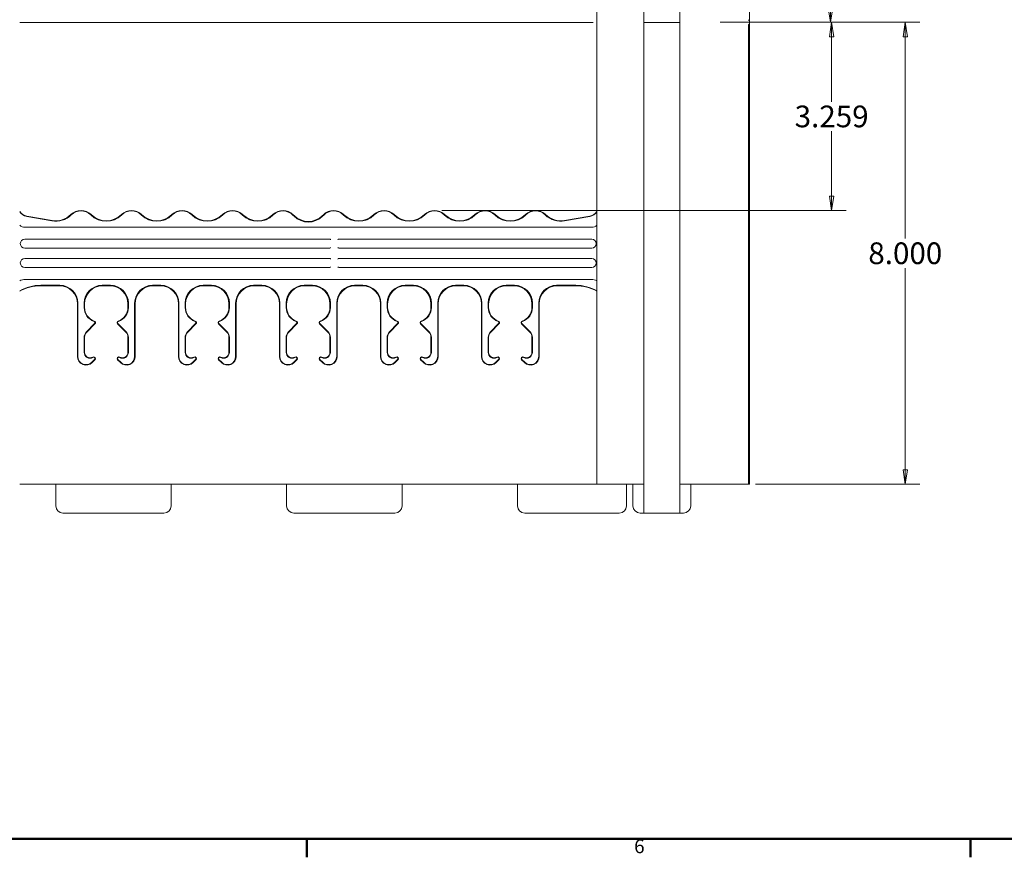
# Model space of a CAD drawing. Units: inches. Extents: x 1.2 to 90.8, y 0.2 to 71.8.
# Drawn here: x 18 to 35.1, y 0.7 to 15.2 of the extents above; entities that cross this region are included whole.
import ezdxf

# ---------------------------------------------------------------- set-up
doc = ezdxf.new("R2010")
doc.units = ezdxf.units.IN
doc.header["$LTSCALE"] = 2
doc.header["$MEASUREMENT"] = 0
doc.layers.get('0').update_dxf_attribs({"lineweight": 25})
for name, color, linetype, lineweight in [('Border_0', 7, 'Continuous', 50), ('Border_2', 7, 'Continuous', 50), ('Dimensions(ANSI)', 7, 'Continuous', 18), ('Visible Edges(ANSI)', 7, 'Continuous', 18)]:
    doc.layers.add(name, color=color, linetype=linetype, lineweight=lineweight)
doc.styles.add('Border_1', font='ARIAL.TTF')
doc.styles.add('standard text', font='ARIALI.TTF')
doc.dimstyles.new('DEFAULT-ANSI 01', dxfattribs={"dimscale": 2, "dimtxt": 0.188, "dimasz": 0.125, "dimexe": 0.125, "dimexo": 0.0625, "dimgap": 0.031496, "dimtad": 0, "dimtih": 1, "dimtoh": 1, "dimdec": 3, "dimrnd": 1e-08, "dimzin": 4, "dimdsep": 46, "dimtxsty": 'standard text', "dimblk": 'Filled-1', "dimcen": 0.09, "dimdle": 0.393701, "dimclrd": 256, "dimclre": 256, "dimclrt": 7, "dimadec": 3, "dimazin": 1, "dimtfac": 0.638298, "dimtofl": 0, "dimtmove": 0, "dimatfit": 3, "dimfxl": 0, "dimtolj": 1, "dimtzin": 0, "dimlwd": 15, "dimlwe": 15, "dimarcsym": 0})

# ---------------------------------------------------------------- blocks, each defined once
blk = doc.blocks.new('Borders Default Border')
at = {"layer": 'Border_0', "color": 7}
for p, q in [((11.5, 0.5), (11.5, 0.34)), ((17.25, 0.5), (17.25, 0.34))]:
    blk.add_line(p, q, dxfattribs=at)
at = {"layer": 'Border_0', "color": 7, "flags": 128}
blk.add_lwpolyline([(1, 0.5), (1, 35.5), (45, 35.5), (45, 0.5), (1, 0.5)], dxfattribs=at)
at = {"layer": 'Border_2', "insert": (14.335, 0.338), "char_height": 0.12, "attachment_point": 7, "style": 'Border_1'}
blk.add_mtext('6', dxfattribs=at)
blk = doc.blocks.new('Filled-1')
at = {"color": 0}
for p, q in [((0, 0), (-1, 0.157)), ((-1, 0.157), (-1, -0.157)), ((-1, 0), (0, 0)), ((-1, -0.157), (0, 0))]:
    blk.add_line(p, q, dxfattribs=at)
at = {"color": 0, "flags": 128}
blk.add_lwpolyline([(-1, -0.157), (0, 0), (-1, 0.157), (-1, -0.157)], dxfattribs=at)
at = {"color": 0}
blk.add_solid([(-1, -0.157), (0, 0), (-1, 0.157), (-1, -0.157)], dxfattribs=at)
blk = doc.blocks.new('*D39')
at = {"layer": 'Defpoints', "color": 0, "linetype": 'Continuous', "transparency": 16777216}
for p in [(30.034, 17.142), (32.073, 17.142), (30.034, 15.142)]:
    blk.add_point(p, dxfattribs=at)
at = {"layer": 'Dimensions(ANSI)', "color": 208, "linetype": 'Continuous', "lineweight": 15, "true_color": 0x400040, "transparency": 16777216}
for p, q in [((30.159, 17.142), (32.323, 17.142)), ((32.073, 16.892), (32.073, 16.396)), ((32.073, 15.392), (32.073, 15.887)), ((30.159, 15.142), (32.323, 15.142))]:
    blk.add_line(p, q, dxfattribs=at)
at = {"layer": 'Dimensions(ANSI)', "color": 208, "linetype": 'Continuous', "lineweight": 15, "true_color": 0x400040, "transparency": 16777216, "xscale": 0.25, "yscale": 0.25, "zscale": 0.25}
for p, rotation in [((32.073, 17.142), 90), ((32.073, 15.142), 270)]:
    blk.add_blockref('Filled-1', p, dxfattribs=dict(at, rotation=rotation))
at = {"layer": 'Dimensions(ANSI)', "color": 7, "linetype": 'Continuous', "lineweight": 18, "transparency": 16777216, "insert": (32.073, 16.142), "char_height": 0.376, "attachment_point": 5, "style": 'standard text'}
blk.add_mtext('\\A1;2.000', dxfattribs=at)
blk = doc.blocks.new('*D40')
at = {"layer": 'Defpoints', "color": 0, "linetype": 'Continuous', "transparency": 16777216}
for p in [(30.034, 15.142), (33.368, 15.142), (30.65, 7.142)]:
    blk.add_point(p, dxfattribs=at)
at = {"layer": 'Dimensions(ANSI)', "color": 208, "linetype": 'Continuous', "lineweight": 15, "true_color": 0x400040, "transparency": 16777216}
for p, q in [((30.159, 15.142), (33.618, 15.142)), ((33.368, 14.892), (33.368, 11.397)), ((33.368, 7.392), (33.368, 10.886)), ((30.775, 7.142), (33.618, 7.142))]:
    blk.add_line(p, q, dxfattribs=at)
at = {"layer": 'Dimensions(ANSI)', "color": 208, "linetype": 'Continuous', "lineweight": 15, "true_color": 0x400040, "transparency": 16777216, "xscale": 0.25, "yscale": 0.25, "zscale": 0.25}
for p, rotation in [((33.368, 15.142), 90), ((33.368, 7.142), 270)]:
    blk.add_blockref('Filled-1', p, dxfattribs=dict(at, rotation=rotation))
at = {"layer": 'Dimensions(ANSI)', "color": 7, "linetype": 'Continuous', "lineweight": 18, "transparency": 16777216, "insert": (33.368, 11.142), "char_height": 0.376, "attachment_point": 5, "style": 'standard text'}
blk.add_mtext('\\A1;8.000', dxfattribs=at)
blk = doc.blocks.new('*D43')
at = {"layer": 'Defpoints', "color": 0, "linetype": 'Continuous', "transparency": 16777216}
for p in [(30.034, 15.142), (25.212, 11.883), (32.092, 11.883)]:
    blk.add_point(p, dxfattribs=at)
at = {"layer": 'Dimensions(ANSI)', "color": 208, "linetype": 'Continuous', "lineweight": 15, "true_color": 0x400040, "transparency": 16777216}
for p, q in [((30.159, 15.142), (32.342, 15.142)), ((32.092, 14.892), (32.092, 13.767)), ((32.092, 12.133), (32.092, 13.257)), ((25.337, 11.883), (32.342, 11.883))]:
    blk.add_line(p, q, dxfattribs=at)
at = {"layer": 'Dimensions(ANSI)', "color": 208, "linetype": 'Continuous', "lineweight": 15, "true_color": 0x400040, "transparency": 16777216, "xscale": 0.25, "yscale": 0.25, "zscale": 0.25}
for p, rotation in [((32.092, 15.142), 90), ((32.092, 11.883), 270)]:
    blk.add_blockref('Filled-1', p, dxfattribs=dict(at, rotation=rotation))
at = {"layer": 'Dimensions(ANSI)', "color": 7, "linetype": 'Continuous', "lineweight": 18, "transparency": 16777216, "insert": (32.092, 13.512), "char_height": 0.376, "attachment_point": 5, "style": 'standard text'}
blk.add_mtext('\\A1;3.259', dxfattribs=at)

msp = doc.modelspace()

# ---------------------------------------------------------------- linework, layer by layer
at = {"layer": 'Visible Edges(ANSI)'}
for p, q in [((28.02478, 23.14151), (28.02478, 7.14151)), ((30.66978, 15.14151), (30.66978, 23.14151)), ((28.83728, 15.14151), (28.83728, 22.64151)), ((29.46228, 15.14151), (29.46228, 22.64151)), ((18.02478, 15.14151), (20.65317, 15.14151)), ((20.65317, 15.14151), (20.71125, 15.14151)), ((20.71125, 15.14151), (27.95997, 15.14151)), ((29.46228, 15.14151), (28.83728, 15.14151)), ((28.83728, 7.14151), (28.83728, 15.14151)), ((29.46228, 15.14151), (29.46228, 7.14151)), ((30.64978, 15.09568), (30.64978, 7.14151)), ((30.66978, 7.14151), (30.66978, 15.14151)), ((18.14696, 11.77855), (18.58324, 11.70163)), ((18.14859, 11.78659), (18.58467, 11.7097)), ((22.75826, 11.80364), (22.77824, 11.78367)), ((22.76406, 11.80944), (22.77824, 11.79527)), ((23.28551, 11.80944), (23.27133, 11.79527)), ((23.29131, 11.80364), (23.27133, 11.78367)), ((27.90098, 11.78659), (27.4649, 11.7097)), ((27.90261, 11.77855), (27.46633, 11.70163)), ((18.11481, 11.59373), (27.93475, 11.59373)), ((23.39638, 11.38807), (18.11478, 11.38807)), ((27.93478, 11.38807), (23.55319, 11.38807)), ((18.11478, 11.22994), (23.39638, 11.22994)), ((23.55319, 11.22994), (27.93478, 11.22994)), ((23.39638, 11.05307), (18.11478, 11.05307)), ((27.93478, 11.05307), (23.55319, 11.05307)), ((18.11478, 10.89494), (23.39638, 10.89494)), ((23.55319, 10.89494), (27.93478, 10.89494)), ((27.92958, 10.68929), (18.11998, 10.68929)), ((18.72167, 10.58721), (18.39071, 10.58721)), ((18.71347, 10.57901), (18.39071, 10.57901)), ((19.59667, 10.58721), (19.45289, 10.58721)), ((19.58847, 10.57901), (19.46109, 10.57901)), ((20.47167, 10.58721), (20.32789, 10.58721)), ((20.46347, 10.57901), (20.33609, 10.57901)), ((21.34667, 10.58721), (21.20289, 10.58721)), ((21.33847, 10.57901), (21.21109, 10.57901)), ((22.22167, 10.58721), (22.07789, 10.58721)), ((22.21347, 10.57901), (22.08609, 10.57901)), ((23.09667, 10.58721), (22.95289, 10.58721)), ((23.08847, 10.57901), (22.96109, 10.57901)), ((23.97167, 10.58721), (23.82789, 10.58721)), ((23.96347, 10.57901), (23.83609, 10.57901)), ((24.84667, 10.58721), (24.70289, 10.58721)), ((24.83847, 10.57901), (24.71109, 10.57901)), ((25.72167, 10.58721), (25.57789, 10.58721)), ((25.71347, 10.57901), (25.58609, 10.57901)), ((26.59667, 10.58721), (26.45289, 10.58721)), ((26.58847, 10.57901), (26.46109, 10.57901)), ((27.65886, 10.58721), (27.32789, 10.58721)), ((27.65886, 10.57901), (27.33609, 10.57901)), ((19.02478, 9.35401), (19.02478, 10.26769)), ((19.03299, 9.35401), (19.03299, 10.2759)), ((19.14158, 10.2759), (19.14158, 10.20384)), ((19.14978, 10.26769), (19.14978, 10.20384)), ((19.89978, 10.26769), (19.89978, 10.20384)), ((19.90799, 10.2759), (19.90799, 10.20384)), ((20.01658, 9.35401), (20.01658, 10.2759)), ((20.02478, 9.35401), (20.02478, 10.26769)), ((20.77478, 9.35401), (20.77478, 10.26769)), ((20.78299, 9.35401), (20.78299, 10.2759)), ((20.89158, 10.2759), (20.89158, 10.20384)), ((20.89978, 10.26769), (20.89978, 10.20384)), ((21.64978, 10.26769), (21.64978, 10.20384)), ((21.65799, 10.2759), (21.65799, 10.20384)), ((21.76658, 9.35401), (21.76658, 10.2759)), ((21.77478, 9.35401), (21.77478, 10.26769)), ((22.52478, 9.35401), (22.52478, 10.26769)), ((22.53299, 9.35401), (22.53299, 10.2759)), ((22.64158, 10.2759), (22.64158, 10.20384)), ((22.64978, 10.26769), (22.64978, 10.20384)), ((23.39978, 10.26769), (23.39978, 10.20384)), ((23.40799, 10.2759), (23.40799, 10.20384)), ((23.51658, 9.35401), (23.51658, 10.2759)), ((23.52478, 9.35401), (23.52478, 10.26769)), ((24.27478, 9.35401), (24.27478, 10.26769)), ((24.28299, 9.35401), (24.28299, 10.2759)), ((24.39158, 10.2759), (24.39158, 10.20384)), ((24.39978, 10.26769), (24.39978, 10.20384)), ((25.14978, 10.26769), (25.14978, 10.20384)), ((25.15799, 10.2759), (25.15799, 10.20384)), ((25.26658, 9.35401), (25.26658, 10.2759)), ((25.27478, 9.35401), (25.27478, 10.26769)), ((26.02478, 9.35401), (26.02478, 10.26769)), ((26.03299, 9.35401), (26.03299, 10.2759)), ((26.14158, 10.2759), (26.14158, 10.20384)), ((26.14978, 10.26769), (26.14978, 10.20384)), ((26.89978, 10.26769), (26.89978, 10.20384)), ((26.90799, 10.2759), (26.90799, 10.20384)), ((27.01658, 9.35401), (27.01658, 10.2759)), ((27.02478, 9.35401), (27.02478, 10.26769)), ((19.3224, 9.92273), (19.1806, 9.78092)), ((19.3282, 9.91693), (19.1864, 9.77512)), ((19.72136, 9.91693), (19.86317, 9.77512)), ((19.72716, 9.92273), (19.86897, 9.78092)), ((21.0724, 9.92273), (20.9306, 9.78092)), ((21.0782, 9.91693), (20.9364, 9.77512)), ((21.47136, 9.91693), (21.61317, 9.77512)), ((21.47716, 9.92273), (21.61897, 9.78092)), ((22.8224, 9.92273), (22.6806, 9.78092)), ((22.8282, 9.91693), (22.6864, 9.77512)), ((23.22136, 9.91693), (23.36317, 9.77512)), ((23.22716, 9.92273), (23.36897, 9.78092)), ((24.5724, 9.92273), (24.4306, 9.78092)), ((24.5782, 9.91693), (24.4364, 9.77512)), ((24.97136, 9.91693), (25.11317, 9.77512)), ((24.97716, 9.92273), (25.11897, 9.78092)), ((26.3224, 9.92273), (26.1806, 9.78092)), ((26.3282, 9.91693), (26.1864, 9.77512)), ((26.72136, 9.91693), (26.86317, 9.77512)), ((26.72716, 9.92273), (26.86897, 9.78092)), ((19.14158, 9.68673), (19.14158, 9.42557)), ((19.14978, 9.68673), (19.14978, 9.42557)), ((19.89978, 9.68673), (19.89978, 9.42557)), ((19.90799, 9.68673), (19.90799, 9.42557)), ((20.89158, 9.68673), (20.89158, 9.42557)), ((20.89978, 9.68673), (20.89978, 9.42557)), ((21.64978, 9.68673), (21.64978, 9.42557)), ((21.65799, 9.68673), (21.65799, 9.42557)), ((22.64158, 9.68673), (22.64158, 9.42557)), ((22.64978, 9.68673), (22.64978, 9.42557)), ((23.39978, 9.68673), (23.39978, 9.42557)), ((23.40799, 9.68673), (23.40799, 9.42557)), ((24.39158, 9.68673), (24.39158, 9.42557)), ((24.39978, 9.68673), (24.39978, 9.42557)), ((25.14978, 9.68673), (25.14978, 9.42557)), ((25.15799, 9.68673), (25.15799, 9.42557)), ((26.14158, 9.68673), (26.14158, 9.42557)), ((26.14978, 9.68673), (26.14978, 9.42557)), ((26.89978, 9.68673), (26.89978, 9.42557)), ((26.90799, 9.68673), (26.90799, 9.42557)), ((19.32233, 9.30102), (19.27505, 9.25374)), ((19.32813, 9.29522), (19.28085, 9.24794)), ((19.72144, 9.29522), (19.76872, 9.24794)), ((19.72724, 9.30102), (19.77452, 9.25374)), ((21.07233, 9.30102), (21.02505, 9.25374)), ((21.07813, 9.29522), (21.03085, 9.24794)), ((21.47144, 9.29522), (21.51872, 9.24794)), ((21.47724, 9.30102), (21.52452, 9.25374)), ((22.82233, 9.30102), (22.77505, 9.25374)), ((22.82813, 9.29522), (22.78085, 9.24794)), ((23.22144, 9.29522), (23.26872, 9.24794)), ((23.22724, 9.30102), (23.27452, 9.25374)), ((24.57233, 9.30102), (24.52505, 9.25374)), ((24.57813, 9.29522), (24.53085, 9.24794)), ((24.97144, 9.29522), (25.01872, 9.24794)), ((24.97724, 9.30102), (25.02452, 9.25374)), ((26.32233, 9.30102), (26.27505, 9.25374)), ((26.32813, 9.29522), (26.28085, 9.24794)), ((26.72144, 9.29522), (26.76872, 9.24794)), ((26.72724, 9.30102), (26.77452, 9.25374)), ((19.52478, 7.14151), (18.02478, 7.14151)), ((18.64978, 7.14151), (18.64978, 6.76651)), ((19.52478, 7.14151), (28.02478, 7.14151)), ((20.64978, 7.14151), (20.64978, 6.76651)), ((22.64978, 7.14151), (22.64978, 6.76651)), ((24.64978, 7.14151), (24.64978, 6.76651)), ((26.64978, 7.14151), (26.64978, 6.76651)), ((28.83728, 7.14151), (28.02478, 7.14151)), ((28.53861, 7.14151), (28.53861, 6.76651)), ((28.64978, 7.14151), (28.64978, 6.76651)), ((28.83728, 6.76651), (28.83728, 7.14151)), ((30.64978, 7.14151), (29.46228, 7.14151)), ((29.46228, 7.14151), (29.46228, 6.76651)), ((29.64978, 7.14151), (29.64978, 6.76651)), ((30.66978, 7.14151), (30.64978, 7.14151)), ((28.83728, 6.64151), (28.83728, 6.76651)), ((29.46228, 6.76651), (29.46228, 6.64151)), ((18.89978, 6.64151), (18.77478, 6.64151)), ((18.89978, 6.64151), (20.39978, 6.64151)), ((20.52478, 6.64151), (20.39978, 6.64151)), ((22.89978, 6.64151), (22.77478, 6.64151)), ((22.89978, 6.64151), (24.39978, 6.64151)), ((24.52478, 6.64151), (24.39978, 6.64151)), ((26.89978, 6.64151), (26.77478, 6.64151)), ((26.89978, 6.64151), (27.11678, 6.64151)), ((27.11678, 6.64151), (27.38195, 6.64151)), ((27.38195, 6.64151), (27.84667, 6.64151)), ((28.02345, 6.64151), (27.84667, 6.64151)), ((28.02345, 6.64151), (28.377, 6.64151)), ((28.41361, 6.64151), (28.377, 6.64151)), ((28.83728, 6.64151), (28.77478, 6.64151)), ((29.46228, 6.64151), (28.83728, 6.64151)), ((29.52478, 6.64151), (29.46228, 6.64151))]:
    msp.add_line(p, q, dxfattribs=at)
for centre, radius, start, end in [((30.60728, 15.14151), 0.0625, 312.843643, 47.156357), ((18.64978, 12.07901), 0.3832, 260, 314.427004), ((18.64978, 12.07901), 0.375, 260, 314.427004), ((19.08728, 11.63267), 0.25, 45.572996, 134.427004), ((19.08728, 11.63267), 0.2418, 45.572996, 134.427004), ((19.52478, 12.07901), 0.3832, 225.572996, 314.427004), ((19.52478, 12.07901), 0.375, 225.572996, 314.427004), ((19.96228, 11.63267), 0.25, 45.572996, 134.427004), ((19.96228, 11.63267), 0.2418, 45.572996, 134.427004), ((20.39978, 12.07901), 0.3832, 225.572996, 314.427004), ((20.39978, 12.07901), 0.375, 225.572996, 314.427004), ((20.83728, 11.63267), 0.25, 45.572996, 134.427004), ((20.83728, 11.63267), 0.2418, 45.572996, 134.427004), ((21.27478, 12.07901), 0.3832, 225.572996, 314.427004), ((21.27478, 12.07901), 0.375, 225.572996, 314.427004), ((21.71228, 11.63267), 0.25, 45.572996, 134.427004), ((21.71228, 11.63267), 0.2418, 45.572996, 134.427004), ((22.14978, 12.07901), 0.3832, 225.572996, 314.427004), ((22.14978, 12.07901), 0.375, 225.572996, 314.427004), ((22.58728, 11.63267), 0.25, 45, 134.427004), ((22.58728, 11.63267), 0.2418, 45, 134.427004), ((23.46228, 11.63267), 0.25, 45.572996, 135), ((23.46228, 11.63267), 0.2418, 45.572996, 135), ((23.89978, 12.07901), 0.3832, 225.572996, 314.427004), ((23.89978, 12.07901), 0.375, 225.572996, 314.427004), ((24.33728, 11.63267), 0.25, 45.572996, 134.427004), ((24.33728, 11.63267), 0.2418, 45.572996, 134.427004), ((24.77478, 12.07901), 0.3832, 225.572996, 314.427004), ((24.77478, 12.07901), 0.375, 225.572996, 314.427004), ((25.21228, 11.63267), 0.25, 45.572996, 134.427004), ((25.21228, 11.63267), 0.2418, 45.572996, 134.427004), ((25.64978, 12.07901), 0.3832, 225.572996, 314.427004), ((25.64978, 12.07901), 0.375, 225.572996, 314.427004), ((26.08728, 11.63267), 0.25, 45.572996, 134.427004), ((26.08728, 11.63267), 0.2418, 45.572996, 134.427004), ((26.52478, 12.07901), 0.3832, 225.572996, 314.427004), ((26.52478, 12.07901), 0.375, 225.572996, 314.427004), ((26.96228, 11.63267), 0.25, 45.572996, 134.427004), ((26.96228, 11.63267), 0.2418, 45.572996, 134.427004), ((27.39978, 12.07901), 0.3832, 225.572996, 280), ((27.39978, 12.07901), 0.375, 225.572996, 280), ((18.11481, 11.73526), 0.14153, 230.496767, 270), ((27.93475, 11.73526), 0.14153, 270, 309.503233), ((18.11478, 11.30901), 0.07906, 90, 270), ((27.93478, 11.30901), 0.07906, 270, 90), ((18.11478, 10.97401), 0.07906, 90, 270), ((27.93478, 10.97401), 0.07906, 270, 90), ((18.11998, 10.48526), 0.20403, 90, 117.813597), ((18.39071, 9.82901), 0.7582, 90, 118.857075), ((18.39071, 9.82901), 0.75, 90, 119.202938), ((27.65886, 9.82901), 0.7582, 61.142925, 90), ((27.65886, 9.82901), 0.75, 60.797062, 90), ((27.92958, 10.48526), 0.20403, 62.186403, 90), ((19.39978, 10.20384), 0.2582, 180, 250.56482), ((19.39978, 10.20384), 0.25, 180, 250.56482), ((19.64978, 10.20384), 0.25, 289.43518, 0), ((19.64978, 10.20384), 0.2582, 289.43518, 0), ((21.14978, 10.20384), 0.2582, 180, 250.56482), ((21.14978, 10.20384), 0.25, 180, 250.56482), ((21.39978, 10.20384), 0.25, 289.43518, 0), ((21.39978, 10.20384), 0.2582, 289.43518, 0), ((22.89978, 10.20384), 0.2582, 180, 250.56482), ((22.89978, 10.20384), 0.25, 180, 250.56482), ((23.14978, 10.20384), 0.25, 289.43518, 0), ((23.14978, 10.20384), 0.2582, 289.43518, 0), ((24.64978, 10.20384), 0.2582, 180, 250.56482), ((24.64978, 10.20384), 0.25, 180, 250.56482), ((24.89978, 10.20384), 0.25, 289.43518, 0), ((24.89978, 10.20384), 0.2582, 289.43518, 0), ((26.39978, 10.20384), 0.2582, 180, 250.56482), ((26.39978, 10.20384), 0.25, 180, 250.56482), ((26.64978, 10.20384), 0.25, 289.43518, 0), ((26.64978, 10.20384), 0.2582, 289.43518, 0), ((19.30628, 9.93885), 0.0228, 315, 70.56482), ((19.30628, 9.93885), 0.031, 315, 70.56482), ((19.74328, 9.93885), 0.031, 109.43518, 225), ((19.74328, 9.93885), 0.0228, 109.43518, 225), ((21.05628, 9.93885), 0.0228, 315, 70.56482), ((21.05628, 9.93885), 0.031, 315, 70.56482), ((21.49328, 9.93885), 0.031, 109.43518, 225), ((21.49328, 9.93885), 0.0228, 109.43518, 225), ((22.80628, 9.93885), 0.0228, 315, 70.56482), ((22.80628, 9.93885), 0.031, 315, 70.56482), ((23.24328, 9.93885), 0.031, 109.43518, 225), ((23.24328, 9.93885), 0.0228, 109.43518, 225), ((24.55628, 9.93885), 0.0228, 315, 70.56482), ((24.55628, 9.93885), 0.031, 315, 70.56482), ((24.99328, 9.93885), 0.031, 109.43518, 225), ((24.99328, 9.93885), 0.0228, 109.43518, 225), ((26.30628, 9.93885), 0.0228, 315, 70.56482), ((26.30628, 9.93885), 0.031, 315, 70.56482), ((26.74328, 9.93885), 0.031, 109.43518, 225), ((26.74328, 9.93885), 0.0228, 109.43518, 225), ((19.27478, 9.68673), 0.1332, 135, 180), ((19.27478, 9.68673), 0.125, 135, 180), ((19.77478, 9.68673), 0.125, 0, 45), ((19.77478, 9.68673), 0.1332, 0, 45), ((21.02478, 9.68673), 0.1332, 135, 180), ((21.02478, 9.68673), 0.125, 135, 180), ((21.52478, 9.68673), 0.125, 0, 45), ((21.52478, 9.68673), 0.1332, 0, 45), ((22.77478, 9.68673), 0.1332, 135, 180), ((22.77478, 9.68673), 0.125, 135, 180), ((23.27478, 9.68673), 0.125, 0, 45), ((23.27478, 9.68673), 0.1332, 0, 45), ((24.52478, 9.68673), 0.1332, 135, 180), ((24.52478, 9.68673), 0.125, 135, 180), ((25.02478, 9.68673), 0.125, 0, 45), ((25.02478, 9.68673), 0.1332, 0, 45), ((26.27478, 9.68673), 0.1332, 135, 180), ((26.27478, 9.68673), 0.125, 135, 180), ((26.77478, 9.68673), 0.125, 0, 45), ((26.77478, 9.68673), 0.1332, 0, 45), ((19.24353, 9.42557), 0.10195, 180, 300), ((19.24353, 9.42557), 0.09375, 180, 300), ((19.80603, 9.42557), 0.10195, 240, 0), ((19.80603, 9.42557), 0.09375, 240, 0), ((20.99353, 9.42557), 0.10195, 180, 300), ((20.99353, 9.42557), 0.09375, 180, 300), ((21.55603, 9.42557), 0.10195, 240, 0), ((21.55603, 9.42557), 0.09375, 240, 0), ((22.74353, 9.42557), 0.10195, 180, 300), ((22.74353, 9.42557), 0.09375, 180, 300), ((23.30603, 9.42557), 0.10195, 240, 0), ((23.30603, 9.42557), 0.09375, 240, 0), ((24.49353, 9.42557), 0.10195, 180, 300), ((24.49353, 9.42557), 0.09375, 180, 300), ((25.05603, 9.42557), 0.10195, 240, 0), ((25.05603, 9.42557), 0.09375, 240, 0), ((26.24353, 9.42557), 0.10195, 180, 300), ((26.24353, 9.42557), 0.09375, 180, 300), ((26.80603, 9.42557), 0.10195, 240, 0), ((26.80603, 9.42557), 0.09375, 240, 0), ((19.17478, 9.35401), 0.15, 180, 315), ((19.17478, 9.35401), 0.1418, 180, 315), ((19.30603, 9.31732), 0.03125, 315, 120), ((19.30603, 9.31732), 0.02305, 315, 120), ((19.74353, 9.31732), 0.03125, 60, 225), ((19.74353, 9.31732), 0.02305, 60, 225), ((19.87478, 9.35401), 0.15, 225, 0), ((19.87478, 9.35401), 0.1418, 225, 0), ((20.92478, 9.35401), 0.15, 180, 315), ((20.92478, 9.35401), 0.1418, 180, 315), ((21.05603, 9.31732), 0.03125, 315, 120), ((21.05603, 9.31732), 0.02305, 315, 120), ((21.49353, 9.31732), 0.03125, 60, 225), ((21.49353, 9.31732), 0.02305, 60, 225), ((21.62478, 9.35401), 0.15, 225, 0), ((21.62478, 9.35401), 0.1418, 225, 0), ((22.67478, 9.35401), 0.15, 180, 315), ((22.67478, 9.35401), 0.1418, 180, 315), ((22.80603, 9.31732), 0.03125, 315, 120), ((22.80603, 9.31732), 0.02305, 315, 120), ((23.24353, 9.31732), 0.03125, 60, 225), ((23.24353, 9.31732), 0.02305, 60, 225), ((23.37478, 9.35401), 0.15, 225, 0), ((23.37478, 9.35401), 0.1418, 225, 0), ((24.42478, 9.35401), 0.15, 180, 315), ((24.42478, 9.35401), 0.1418, 180, 315), ((24.55603, 9.31732), 0.03125, 315, 120), ((24.55603, 9.31732), 0.02305, 315, 120), ((24.99353, 9.31732), 0.03125, 60, 225), ((24.99353, 9.31732), 0.02305, 60, 225), ((25.12478, 9.35401), 0.15, 225, 0), ((25.12478, 9.35401), 0.1418, 225, 0), ((26.17478, 9.35401), 0.15, 180, 315), ((26.17478, 9.35401), 0.1418, 180, 315), ((26.30603, 9.31732), 0.03125, 315, 120), ((26.30603, 9.31732), 0.02305, 315, 120), ((26.74353, 9.31732), 0.03125, 60, 225), ((26.74353, 9.31732), 0.02305, 60, 225), ((26.87478, 9.35401), 0.15, 225, 0), ((26.87478, 9.35401), 0.1418, 225, 0), ((18.77478, 6.76651), 0.125, 180, 270), ((20.52478, 6.76651), 0.125, 270, 0), ((22.77478, 6.76651), 0.125, 180, 270), ((24.52478, 6.76651), 0.125, 270, 0), ((26.77478, 6.76651), 0.125, 180, 270), ((28.41361, 6.76651), 0.125, 270, 0), ((28.77478, 6.76651), 0.125, 180, 270), ((29.52478, 6.76651), 0.125, 270, 0)]:
    msp.add_arc(centre, radius, start, end, dxfattribs=at)
for centre, major_axis, ratio, start_param, end_param in [((18.18131, 11.97194), (-0.03754, -0.18444), 0.99619209, 5.49714926, 6.30934246), ((18.17968, 11.9639), (-0.03754, -0.18444), 0.99619209, 5.51280921, 6.30934246), ((23.02478, 12.04559), (0, -0.35267), 0.99243251, 5.50158524, 7.06478537), ((23.02478, 12.03399), (0, -0.35267), 0.99243251, 5.50158524, 7.06478537), ((27.86825, 11.97194), (0.03754, -0.18444), 0.99619209, 6.25702816, 7.06922136), ((27.86989, 11.9639), (0.03754, -0.18444), 0.99619209, 6.25702816, 7.0535614), ((23.39631, 11.37301), (0.00775, 0.01293), 0.9948398, 0.4896249, 0.53742338), ((23.3971, 11.37432), (0.01455, -0.00403), 0.90320245, 0.29717233, 1.81560877), ((23.55247, 11.37432), (-0.01455, -0.00403), 0.90320245, 4.46757653, 5.98601298), ((23.55325, 11.37301), (-0.00775, 0.01293), 0.9948398, 5.74576193, 5.79356041), ((23.39631, 11.245), (0.00775, -0.01293), 0.9948398, 5.74576193, 5.79356041), ((23.3971, 11.24369), (0.01455, 0.00403), 0.90320245, 4.46757653, 5.98601298), ((23.55247, 11.24369), (-0.01455, 0.00403), 0.90320245, 0.29717233, 1.81560877), ((23.55325, 11.245), (-0.00775, -0.01293), 0.9948398, 0.4896249, 0.53742338), ((23.39631, 11.03801), (0.00775, 0.01293), 0.9948398, 0.4896249, 0.53742338), ((23.3971, 11.03932), (0.01455, -0.00403), 0.90320245, 0.29717233, 1.81560877), ((23.55247, 11.03932), (-0.01455, -0.00403), 0.90320245, 4.46757653, 5.98601298), ((23.55325, 11.03801), (-0.00775, 0.01293), 0.9948398, 5.74576193, 5.79356041), ((23.39631, 10.91), (0.00775, -0.01293), 0.9948398, 5.74576193, 5.79356041), ((23.3971, 10.90869), (0.01455, 0.00403), 0.90320245, 4.46757653, 5.98601298), ((23.55247, 10.90869), (-0.01455, 0.00403), 0.90320245, 0.29717233, 1.81560877), ((23.55325, 10.91), (-0.00775, -0.01293), 0.9948398, 0.4896249, 0.53742338), ((18.71109, 10.26531), (0.22266, 0.22266), 0.99243251, 5.50158524, 7.06478537), ((18.71929, 10.27351), (0.22266, 0.22266), 0.99243251, 5.50158524, 7.06478537), ((19.45527, 10.27351), (-0.22266, 0.22266), 0.99243251, 5.50158524, 7.06478537), ((19.46348, 10.26531), (-0.22266, 0.22266), 0.99243251, 5.50158524, 7.06478537), ((19.58609, 10.26531), (0.22266, 0.22266), 0.99243251, 5.50158524, 7.06478537), ((19.59429, 10.27351), (0.22266, 0.22266), 0.99243251, 5.50158524, 7.06478537), ((20.33027, 10.27351), (-0.22266, 0.22266), 0.99243251, 5.50158524, 7.06478537), ((20.33848, 10.26531), (-0.22266, 0.22266), 0.99243251, 5.50158524, 7.06478537), ((20.46109, 10.26531), (0.22266, 0.22266), 0.99243251, 5.50158524, 7.06478537), ((20.46929, 10.27351), (0.22266, 0.22266), 0.99243251, 5.50158524, 7.06478537), ((21.20527, 10.27351), (-0.22266, 0.22266), 0.99243251, 5.50158524, 7.06478537), ((21.21348, 10.26531), (-0.22266, 0.22266), 0.99243251, 5.50158524, 7.06478537), ((21.33609, 10.26531), (0.22266, 0.22266), 0.99243251, 5.50158524, 7.06478537), ((21.34429, 10.27351), (0.22266, 0.22266), 0.99243251, 5.50158524, 7.06478537), ((22.08027, 10.27351), (-0.22266, 0.22266), 0.99243251, 5.50158524, 7.06478537), ((22.08848, 10.26531), (-0.22266, 0.22266), 0.99243251, 5.50158524, 7.06478537), ((22.21109, 10.26531), (0.22266, 0.22266), 0.99243251, 5.50158524, 7.06478537), ((22.21929, 10.27351), (0.22266, 0.22266), 0.99243251, 5.50158524, 7.06478537), ((22.95527, 10.27351), (-0.22266, 0.22266), 0.99243251, 5.50158524, 7.06478537), ((22.96348, 10.26531), (-0.22266, 0.22266), 0.99243251, 5.50158524, 7.06478537), ((23.08609, 10.26531), (0.22266, 0.22266), 0.99243251, 5.50158524, 7.06478537), ((23.09429, 10.27351), (0.22266, 0.22266), 0.99243251, 5.50158524, 7.06478537), ((23.83027, 10.27351), (-0.22266, 0.22266), 0.99243251, 5.50158524, 7.06478537), ((23.83848, 10.26531), (-0.22266, 0.22266), 0.99243251, 5.50158524, 7.06478537), ((23.96109, 10.26531), (0.22266, 0.22266), 0.99243251, 5.50158524, 7.06478537), ((23.96929, 10.27351), (0.22266, 0.22266), 0.99243251, 5.50158524, 7.06478537), ((24.70527, 10.27351), (-0.22266, 0.22266), 0.99243251, 5.50158524, 7.06478537), ((24.71348, 10.26531), (-0.22266, 0.22266), 0.99243251, 5.50158524, 7.06478537), ((24.83609, 10.26531), (0.22266, 0.22266), 0.99243251, 5.50158524, 7.06478537), ((24.84429, 10.27351), (0.22266, 0.22266), 0.99243251, 5.50158524, 7.06478537), ((25.58027, 10.27351), (-0.22266, 0.22266), 0.99243251, 5.50158524, 7.06478537), ((25.58848, 10.26531), (-0.22266, 0.22266), 0.99243251, 5.50158524, 7.06478537), ((25.71109, 10.26531), (0.22266, 0.22266), 0.99243251, 5.50158524, 7.06478537), ((25.71929, 10.27351), (0.22266, 0.22266), 0.99243251, 5.50158524, 7.06478537), ((26.45527, 10.27351), (-0.22266, 0.22266), 0.99243251, 5.50158524, 7.06478537), ((26.46348, 10.26531), (-0.22266, 0.22266), 0.99243251, 5.50158524, 7.06478537), ((26.58609, 10.26531), (0.22266, 0.22266), 0.99243251, 5.50158524, 7.06478537), ((26.59429, 10.27351), (0.22266, 0.22266), 0.99243251, 5.50158524, 7.06478537), ((27.33027, 10.27351), (-0.22266, 0.22266), 0.99243251, 5.50158524, 7.06478537), ((27.33848, 10.26531), (-0.22266, 0.22266), 0.99243251, 5.50158524, 7.06478537)]:
    msp.add_ellipse(centre, major_axis=major_axis, ratio=ratio, start_param=start_param, end_param=end_param, dxfattribs=at)

# ---------------------------------------------------------------- block references
at = {"xscale": 2, "yscale": 2, "zscale": 2}
msp.add_blockref('Borders Default Border', (0, 0), dxfattribs=at)

# ---------------------------------------------------------------- dimensions: what is measured, and where the dimension line sits
at = {"layer": 'Dimensions(ANSI)', "color": 208, "linetype": 'Continuous', "lineweight": 18, "true_color": 0x400040}
for base, p1, p2, picture, middle in [((32.07317, 17.14151), (30.03378, 15.14151), (30.03378, 17.14151), '*D39', (32.07317, 16.14151)), ((32.09174, 11.88267), (30.03378, 15.14151), (25.21228, 11.88267), '*D43', (32.09174, 13.51209)), ((33.3683, 15.14151), (30.64978, 7.14151), (30.03378, 15.14151), '*D40', (33.3683, 11.14151))]:
    dim = msp.add_linear_dim(base=base, p1=p1, p2=p2, angle=90, dimstyle='DEFAULT-ANSI 01', override={"dimdec": 3, "dimtp": 0, "dimtm": 0, "dimtdec": 2, "dimatfit": 1}, dxfattribs=at)
    dim.commit()
    dim.dimension.update_dxf_attribs({"geometry": picture, "text_midpoint": middle, "dimtype": 160})

doc.saveas('drawing.dxf')
